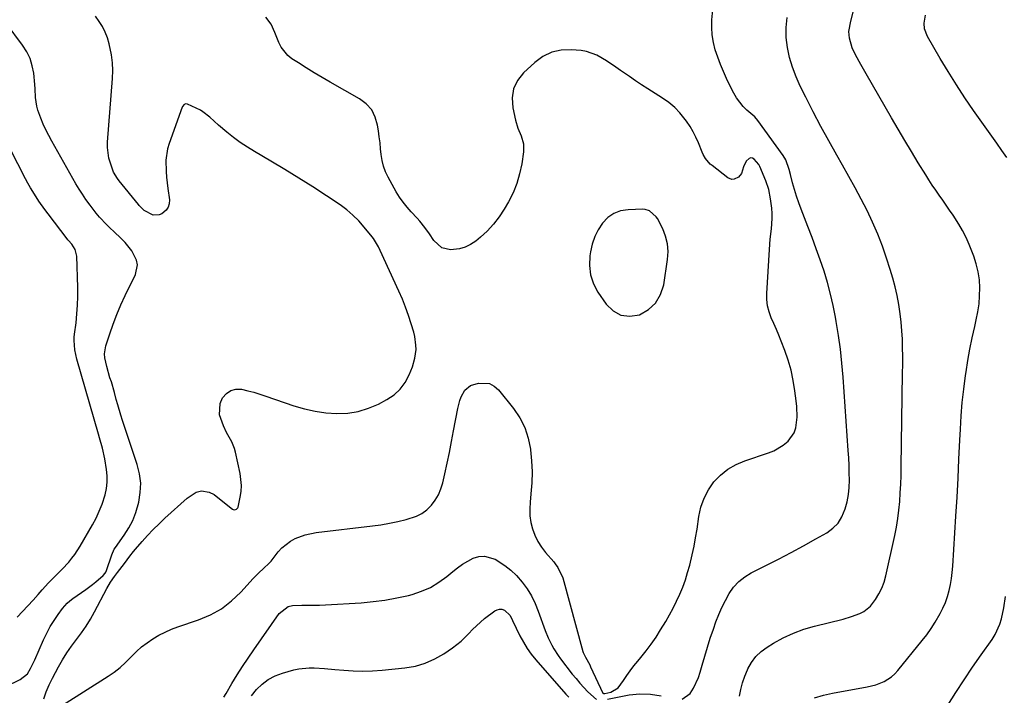
# Model space of a CAD drawing. Units: inches. Extents: x 1889552 to 1894879, y 416840 to 422033.
# Drawn here: x 1892177 to 1892595, y 419210 to 419497 of the extents above; entities that cross this region are included whole.
import ezdxf

# ---------------------------------------------------------------- set-up
doc = ezdxf.new("R2010")
doc.units = ezdxf.units.IN
doc.header["$MEASUREMENT"] = 0
for name, color, linetype in [('1', 7, 'Continuous'), ('7', 7, 'Continuous'), ('8', 7, 'Continuous')]:
    doc.layers.add(name, color=color, linetype=linetype)

msp = doc.modelspace()

# ---------------------------------------------------------------- linework, layer by layer
at = {"layer": '1', "color": 18}
msp.add_polyline3d([(1892419.21, 419388.51, 1730), (1892420.52, 419384.72, 1730), (1892422.42, 419381.07, 1730), (1892425.87, 419375.98, 1730), (1892428.87, 419373.13, 1730), (1892432.19, 419371.27, 1730), (1892435.97, 419370.89, 1730), (1892440.06, 419371.5, 1730), (1892443.85, 419373.72, 1730), (1892446.94, 419376.49, 1730), (1892449.01, 419380.1, 1730), (1892450.38, 419384.27, 1730), (1892452.04, 419395.04, 1730), (1892452.24, 419398.4, 1730), (1892452.02, 419401.7, 1730), (1892451.19, 419404.89, 1730), (1892449.95, 419408.02, 1730), (1892447.72, 419412.4, 1730), (1892447.21, 419413.24, 1730), (1892444.33, 419415.77, 1730), (1892442.52, 419416.31, 1730), (1892441.55, 419416.38, 1730), (1892435.23, 419416.2, 1730), (1892432.06, 419415.66, 1730), (1892429.14, 419414.62, 1730), (1892426.62, 419412.83, 1730), (1892424.36, 419410.54, 1730), (1892422.56, 419407.7, 1730), (1892421.06, 419404.75, 1730), (1892420, 419401.6, 1730), (1892419.23, 419398.33, 1730), (1892418.96, 419396.61, 1730), (1892418.79, 419392.49, 1730), (1892419.21, 419388.51, 1730)], dxfattribs=at)
at = {"layer": '7', "color": 18}
for points in [[(1892458.24, 419207.89, 1734), (1892461.63, 419210.37, 1734), (1892463.01, 419212.56, 1734), (1892465.14, 419217.08, 1734), (1892465.93, 419219.47, 1734), (1892466.71, 419222.33, 1734), (1892467.81, 419226.19, 1734), (1892468.97, 419230.04, 1734), (1892470.2, 419233.87, 1734), (1892471.49, 419237.67, 1734), (1892472.59, 419240.8, 1734), (1892473.79, 419243.92, 1734), (1892475.11, 419246.99, 1734), (1892476.6, 419249.98, 1734), (1892478.21, 419252.91, 1734), (1892480.12, 419255.58, 1734), (1892482.28, 419257.98, 1734), (1892484.82, 419259.98, 1734), (1892487.62, 419261.7, 1734), (1892493.88, 419264.84, 1734), (1892499.23, 419267.57, 1734), (1892504.55, 419270.35, 1734), (1892509.84, 419273.22, 1734), (1892515.09, 419276.13, 1734), (1892519.71, 419278.74, 1734), (1892522.31, 419280.65, 1734), (1892524.53, 419282.85, 1734), (1892526.19, 419285.51, 1734), (1892527.59, 419288.9, 1734), (1892528.34, 419291.93, 1734), (1892528.91, 419294.97, 1734), (1892529.21, 419298.06, 1734), (1892529.33, 419301.17, 1734), (1892529.28, 419304.3, 1734), (1892529.19, 419307.42, 1734), (1892529.04, 419310.55, 1734), (1892528.86, 419313.67, 1734), (1892526.68, 419344.93, 1734), (1892526.17, 419350.89, 1734), (1892525.54, 419356.82, 1734), (1892524.73, 419362.74, 1734), (1892523.79, 419368.64, 1734), (1892523.48, 419370.43, 1734), (1892522.5, 419375.39, 1734), (1892521.37, 419380.32, 1734), (1892520.03, 419385.2, 1734), (1892518.55, 419390.04, 1734), (1892516.92, 419394.84, 1734), (1892515.24, 419399.62, 1734), (1892513.48, 419404.37, 1734), (1892511.66, 419409.11, 1734), (1892508.8, 419416.39, 1734), (1892507.78, 419419.16, 1734), (1892506.83, 419421.95, 1734), (1892505.98, 419424.77, 1734), (1892505.21, 419427.62, 1734), (1892504.3, 419431.25, 1734), (1892503.73, 419433.34, 1734), (1892502.26, 419437.39, 1734), (1892501.14, 419439.22, 1734), (1892490.48, 419454.11, 1734), (1892489.07, 419455.78, 1734), (1892485.73, 419458.6, 1734), (1892484.21, 419460.18, 1734), (1892481.38, 419463.85, 1734), (1892479.69, 419466.82, 1734), (1892477.13, 419472.03, 1734), (1892475.75, 419475.01, 1734), (1892474.47, 419478.03, 1734), (1892473.34, 419481.1, 1734), (1892472.3, 419484.22, 1734), (1892471.52, 419487.38, 1734), (1892470.99, 419490.57, 1734), (1892470.82, 419493.79, 1734), (1892470.89, 419497.05, 1734), (1892471.23, 419501.24, 1734)], [(1892514.51, 419208.44, 1738), (1892518.3, 419209.61, 1738), (1892522.19, 419210.51, 1738), (1892536.87, 419213.13, 1738), (1892538.74, 419213.54, 1738), (1892540.57, 419214.05, 1738), (1892544.11, 419215.47, 1738), (1892547.3, 419217.46, 1738), (1892548.7, 419218.72, 1738), (1892549.99, 419220.11, 1738), (1892560.36, 419232.84, 1738), (1892562.3, 419235.36, 1738), (1892564.14, 419237.95, 1738), (1892565.83, 419240.63, 1738), (1892567.94, 419244.33, 1738), (1892569.1, 419246.69, 1738), (1892570.15, 419249.09, 1738), (1892571.01, 419251.57, 1738), (1892571.74, 419254.1, 1738), (1892572.31, 419256.67, 1738), (1892572.79, 419259.26, 1738), (1892573.11, 419261.88, 1738), (1892573.35, 419264.5, 1738), (1892574.64, 419285.83, 1738), (1892575.11, 419293.89, 1738), (1892575.55, 419301.96, 1738), (1892575.95, 419310.03, 1738), (1892576.33, 419318.1, 1738), (1892576.54, 419322.79, 1738), (1892576.88, 419328.51, 1738), (1892577.34, 419334.22, 1738), (1892577.98, 419339.91, 1738), (1892578.73, 419345.59, 1738), (1892578.98, 419347.21, 1738), (1892579.76, 419352.06, 1738), (1892580.62, 419356.89, 1738), (1892581.6, 419361.7, 1738), (1892582.65, 419366.49, 1738), (1892583.3, 419369.3, 1738), (1892583.97, 419372.69, 1738), (1892584.47, 419376.1, 1738), (1892584.73, 419379.54, 1738), (1892584.83, 419383, 1738), (1892584.61, 419386.43, 1738), (1892584.15, 419389.81, 1738), (1892583.31, 419393.12, 1738), (1892582.22, 419396.39, 1738), (1892580.22, 419401.42, 1738), (1892578.93, 419404.38, 1738), (1892577.51, 419407.29, 1738), (1892575.91, 419410.09, 1738), (1892573.43, 419413.92, 1738), (1892571.97, 419416.06, 1738), (1892570.5, 419418.19, 1738), (1892569.02, 419420.31, 1738), (1892567.52, 419422.43, 1738), (1892566.05, 419424.55, 1738), (1892564.6, 419426.69, 1738), (1892563.19, 419428.87, 1738), (1892561.8, 419431.05, 1738), (1892558.66, 419436.15, 1738), (1892555.74, 419440.92, 1738), (1892552.86, 419445.7, 1738), (1892550.02, 419450.5, 1738), (1892547.2, 419455.33, 1738), (1892536.42, 419473.99, 1738), (1892535.28, 419476.01, 1738), (1892534.15, 419478.05, 1738), (1892531.98, 419482.16, 1738), (1892530.59, 419485.02, 1738), (1892529.35, 419489.15, 1738), (1892529.14, 419492, 1738), (1892529.93, 419496.45, 1738), (1892531.06, 419500.88, 1738)], [(1892170.64, 419213.38, 1728), (1892176.76, 419216.24, 1728), (1892179.79, 419218.69, 1728), (1892181.16, 419220.99, 1728), (1892182.92, 419224.68, 1728), (1892186.67, 419233.23, 1728), (1892188.01, 419236.04, 1728), (1892189.48, 419238.78, 1728), (1892191.12, 419241.41, 1728), (1892192.88, 419243.98, 1728), (1892194.74, 419246.5, 1728), (1892196.76, 419248.82, 1728), (1892197.92, 419249.84, 1728), (1892199.14, 419250.78, 1728), (1892204.69, 419254.6, 1728), (1892207.56, 419256.72, 1728), (1892208.95, 419257.84, 1728), (1892212, 419260.51, 1728), (1892212.83, 419261.48, 1728), (1892213.14, 419262.03, 1728), (1892213.4, 419262.62, 1728), (1892215.7, 419269.37, 1728), (1892216.77, 419271.79, 1728), (1892217.25, 419272.52, 1728), (1892220.98, 419277.75, 1728), (1892222.9, 419280.8, 1728), (1892224.58, 419283.98, 1728), (1892225.89, 419287.32, 1728), (1892227.19, 419291.77, 1728), (1892227.82, 419295.8, 1728), (1892227.99, 419299.81, 1728), (1892227.49, 419303.79, 1728), (1892226.53, 419307.75, 1728), (1892220.26, 419326.49, 1728), (1892219.54, 419328.72, 1728), (1892218.23, 419333.19, 1728), (1892217.62, 419335.45, 1728), (1892216.83, 419338.48, 1728), (1892215.51, 419342.91, 1728), (1892214.93, 419344.71, 1728), (1892213.54, 419349.49, 1728), (1892212.69, 419353.2, 1728), (1892212.58, 419354.9, 1728), (1892213.15, 419358.27, 1728), (1892214.8, 419363.34, 1728), (1892216.25, 419367.52, 1728), (1892217.82, 419371.66, 1728), (1892219.56, 419375.72, 1728), (1892221.41, 419379.74, 1728), (1892225.71, 419388.57, 1728), (1892226.58, 419392.7, 1728), (1892226.2, 419394.74, 1728), (1892224.17, 419398.7, 1728), (1892221.31, 419402.29, 1728), (1892219.69, 419403.94, 1728), (1892216.53, 419406.88, 1728), (1892214.98, 419408.38, 1728), (1892213.45, 419409.9, 1728), (1892210.5, 419413.05, 1728), (1892209.09, 419414.68, 1728), (1892206.43, 419418.07, 1728), (1892204.64, 419420.6, 1728), (1892203.17, 419422.78, 1728), (1892201.75, 419424.99, 1728), (1892200.39, 419427.23, 1728), (1892199.07, 419429.51, 1728), (1892190.16, 419445.31, 1728), (1892188.87, 419447.72, 1728), (1892187.65, 419450.15, 1728), (1892186.52, 419452.63, 1728), (1892185.47, 419455.14, 1728), (1892184.23, 419458.51, 1728), (1892183.76, 419460.28, 1728), (1892183.32, 419463.92, 1728), (1892183.13, 419467.62, 1728), (1892182.98, 419469.47, 1728), (1892182.49, 419474.25, 1728), (1892181.88, 419477.46, 1728), (1892180.94, 419480.55, 1728), (1892179.53, 419483.45, 1728), (1892177.79, 419486.22, 1728), (1892170.8, 419495.56, 1728)], [(1892194.74, 419205.42, 1732), (1892214.15, 419217.68, 1732), (1892216.75, 419219.48, 1732), (1892219.24, 419221.4, 1732), (1892221.58, 419223.52, 1732), (1892224.06, 419226.05, 1732), (1892226.14, 419228.16, 1732), (1892228.33, 419230.15, 1732), (1892230.68, 419231.96, 1732), (1892233.12, 419233.64, 1732), (1892235.69, 419235.13, 1732), (1892238.32, 419236.5, 1732), (1892241.04, 419237.68, 1732), (1892243.82, 419238.73, 1732), (1892252.62, 419241.71, 1732), (1892257.62, 419243.84, 1732), (1892262.32, 419246.43, 1732), (1892266.58, 419249.7, 1732), (1892270.54, 419253.42, 1732), (1892275.87, 419259.28, 1732), (1892278.04, 419261.54, 1732), (1892280.32, 419263.7, 1732), (1892282.5, 419265.67, 1732), (1892283.22, 419266.36, 1732), (1892283.48, 419266.67, 1732), (1892286.51, 419270.56, 1732), (1892288.06, 419272.27, 1732), (1892291.63, 419275.12, 1732), (1892293.64, 419276.25, 1732), (1892297.99, 419277.89, 1732), (1892302.54, 419278.81, 1732), (1892326.53, 419281.67, 1732), (1892330.16, 419282.17, 1732), (1892333.77, 419282.78, 1732), (1892337.36, 419283.53, 1732), (1892340.93, 419284.37, 1732), (1892345.23, 419285.74, 1732), (1892347.59, 419286.93, 1732), (1892349.71, 419288.53, 1732), (1892351.65, 419290.41, 1732), (1892353.26, 419292.6, 1732), (1892354.64, 419294.92, 1732), (1892355.67, 419297.4, 1732), (1892356.47, 419300.01, 1732), (1892357.31, 419303.75, 1732), (1892358.32, 419308.33, 1732), (1892359.28, 419312.92, 1732), (1892360.19, 419317.51, 1732), (1892361.05, 419322.12, 1732), (1892362.79, 419331.67, 1732), (1892363.63, 419334.97, 1732), (1892364.23, 419336.56, 1732), (1892365.83, 419339.48, 1732), (1892368.25, 419341.42, 1732), (1892371.62, 419342.46, 1732), (1892376.3, 419342.25, 1732), (1892378.31, 419341.15, 1732), (1892380.14, 419339.56, 1732), (1892386.52, 419331.6, 1732), (1892389.18, 419327.64, 1732), (1892391.35, 419323.48, 1732), (1892392.81, 419319.01, 1732), (1892393.78, 419314.34, 1732), (1892393.81, 419314.03, 1732), (1892394.22, 419309.35, 1732), (1892394.41, 419304.67, 1732), (1892394.28, 419299.99, 1732), (1892393.93, 419295.31, 1732), (1892393.54, 419291.74, 1732), (1892393.41, 419288.86, 1732), (1892393.5, 419286, 1732), (1892393.94, 419283.17, 1732), (1892394.6, 419280.37, 1732), (1892395.61, 419277.67, 1732), (1892396.83, 419275.08, 1732), (1892398.36, 419272.67, 1732), (1892400.11, 419270.38, 1732), (1892403.63, 419266.32, 1732), (1892404.25, 419265.56, 1732), (1892405.4, 419263.99, 1732), (1892407.45, 419259.61, 1732), (1892416.01, 419228.17, 1732), (1892416.11, 419227.85, 1732), (1892416.36, 419227.22, 1732), (1892417.16, 419225.74, 1732), (1892418.94, 419222.51, 1732), (1892419.32, 419221.73, 1732), (1892424.51, 419210.54, 1732), (1892424.59, 419210.43, 1732), (1892424.8, 419210.28, 1732), (1892425.37, 419210.28, 1732), (1892427.84, 419210.89, 1732), (1892431.08, 419212.8, 1732), (1892433.23, 419215.85, 1732), (1892434.67, 419217.97, 1732), (1892436.15, 419220.05, 1732), (1892437.72, 419222.08, 1732), (1892439.33, 419224.07, 1732), (1892440.68, 419225.67, 1732), (1892442.94, 419228.48, 1732), (1892445.1, 419231.35, 1732), (1892447.13, 419234.33, 1732), (1892449.06, 419237.37, 1732), (1892451.22, 419240.95, 1732), (1892452.86, 419243.79, 1732), (1892454.41, 419246.66, 1732), (1892455.85, 419249.59, 1732), (1892457.22, 419252.56, 1732), (1892458.46, 419255.59, 1732), (1892459.59, 419258.65, 1732), (1892460.57, 419261.77, 1732), (1892461.45, 419264.91, 1732), (1892462.52, 419269.37, 1732), (1892463.3, 419272.99, 1732), (1892463.96, 419276.63, 1732), (1892464.55, 419280.29, 1732), (1892465.32, 419285.67, 1732), (1892466.23, 419289.65, 1732), (1892467.54, 419293.45, 1732), (1892469.44, 419296.99, 1732), (1892471.74, 419300.35, 1732), (1892474.56, 419303.28, 1732), (1892477.65, 419305.82, 1732), (1892481.13, 419307.8, 1732), (1892484.86, 419309.4, 1732), (1892494.93, 419312.69, 1732), (1892497.16, 419313.59, 1732), (1892501.25, 419316.02, 1732), (1892503.26, 419317.69, 1732), (1892505.86, 419321.26, 1732), (1892506.57, 419323.33, 1732), (1892507.08, 419327.86, 1732), (1892506.95, 419332.5, 1732), (1892506.73, 419334.82, 1732), (1892506.2, 419339.09, 1732), (1892505.49, 419343.5, 1732), (1892504.56, 419347.86, 1732), (1892503.31, 419352.13, 1732), (1892501.85, 419356.35, 1732), (1892500.33, 419360.26, 1732), (1892499.33, 419362.78, 1732), (1892498.3, 419365.28, 1732), (1892497.23, 419367.77, 1732), (1892496.14, 419370.25, 1732), (1892495.23, 419372.76, 1732), (1892494.57, 419375.31, 1732), (1892494.28, 419377.94, 1732), (1892494.24, 419380.6, 1732), (1892495.34, 419399.34, 1732), (1892495.69, 419403.72, 1732), (1892496.22, 419408.08, 1732), (1892496.55, 419412.44, 1732), (1892496.48, 419414.62, 1732), (1892496.3, 419416.8, 1732), (1892495.81, 419420.8, 1732), (1892495.05, 419424.75, 1732), (1892493.75, 419428.56, 1732), (1892491.25, 419434.55, 1732), (1892490.8, 419435.44, 1732), (1892488.91, 419437.71, 1732), (1892488.1, 419438.13, 1732), (1892487.4, 419438.24, 1732), (1892486.73, 419438.03, 1732), (1892485.49, 419436.87, 1732), (1892484.32, 419434.38, 1732), (1892483.47, 419431.58, 1732), (1892482.21, 419430.01, 1732), (1892480.37, 419429.13, 1732), (1892479.42, 419429.06, 1732), (1892477.61, 419429.79, 1732), (1892470.95, 419434.98, 1732), (1892470.17, 419435.65, 1732), (1892468.17, 419437.97, 1732), (1892467.13, 419439.74, 1732), (1892466.69, 419440.66, 1732), (1892465.14, 419444.63, 1732), (1892464.11, 419447.06, 1732), (1892462.94, 419449.41, 1732), (1892461.6, 419451.67, 1732), (1892460.13, 419453.85, 1732), (1892457.29, 419457.41, 1732), (1892455.05, 419459.74, 1732), (1892452.55, 419461.81, 1732), (1892449.9, 419463.71, 1732), (1892443.63, 419467.65, 1732), (1892440.99, 419469.35, 1732), (1892438.37, 419471.07, 1732), (1892435.77, 419472.84, 1732), (1892431.98, 419475.49, 1732), (1892430.02, 419476.86, 1732), (1892426.06, 419479.56, 1732), (1892422, 419482.02, 1732), (1892417.61, 419483.52, 1732), (1892415.29, 419483.89, 1732), (1892411.1, 419484.24, 1732), (1892406.81, 419484.04, 1732), (1892402.75, 419483.19, 1732), (1892399.03, 419481.36, 1732), (1892395.53, 419478.87, 1732), (1892390.79, 419474.5, 1732), (1892388.23, 419471.22, 1732), (1892386.48, 419467.68, 1732), (1892385.93, 419463.78, 1732), (1892386.19, 419459.62, 1732), (1892387.4, 419454.34, 1732), (1892388.39, 419450.91, 1732), (1892389.73, 419447.6, 1732), (1892390.73, 419444.27, 1732), (1892390.73, 419440.8, 1732), (1892389.99, 419435.72, 1732), (1892389.12, 419431.49, 1732), (1892387.95, 419427.37, 1732), (1892386.3, 419423.41, 1732), (1892384.35, 419419.55, 1732), (1892382.52, 419416.41, 1732), (1892380.36, 419413.11, 1732), (1892377.99, 419409.99, 1732), (1892375.31, 419407.14, 1732), (1892372.41, 419404.47, 1732), (1892370.43, 419402.83, 1732), (1892368.26, 419401.36, 1732), (1892365.98, 419400.21, 1732), (1892363.51, 419399.53, 1732), (1892359.78, 419399.12, 1732), (1892356.04, 419399.92, 1732), (1892352.7, 419403.1, 1732), (1892350.74, 419405.91, 1732), (1892348.74, 419408.69, 1732), (1892346.63, 419411.38, 1732), (1892345.51, 419412.67, 1732), (1892343.01, 419415.31, 1732), (1892341.24, 419417.3, 1732), (1892339.57, 419419.38, 1732), (1892338.07, 419421.57, 1732), (1892336.68, 419423.84, 1732), (1892333.16, 419430.11, 1732), (1892332.07, 419432.38, 1732), (1892331.19, 419434.71, 1732), (1892330.62, 419437.14, 1732), (1892330.25, 419439.63, 1732), (1892330.02, 419442.17, 1732), (1892329.76, 419444.7, 1732), (1892329.45, 419447.22, 1732), (1892329.1, 419449.75, 1732), (1892328.75, 419452.18, 1732), (1892327.74, 419455.59, 1732), (1892326.21, 419458.66, 1732), (1892323.9, 419461.19, 1732), (1892321.08, 419463.36, 1732), (1892308.5, 419470.47, 1732), (1892305.09, 419472.45, 1732), (1892301.7, 419474.47, 1732), (1892298.34, 419476.55, 1732), (1892295.02, 419478.68, 1732), (1892292.29, 419480.46, 1732), (1892290.52, 419481.87, 1732), (1892287.75, 419485.3, 1732), (1892286.73, 419487.31, 1732), (1892285.63, 419490.17, 1732), (1892285.07, 419491.64, 1732), (1892283.51, 419495.2, 1732), (1892281.24, 419498.09, 1732)], [(1892482.63, 419209.14, 1736), (1892483.18, 419212.03, 1736), (1892483.89, 419214.88, 1736), (1892484.85, 419217.65, 1736), (1892485.97, 419220.37, 1736), (1892486.19, 419220.85, 1736), (1892487.77, 419223.59, 1736), (1892489.62, 419226.08, 1736), (1892491.87, 419228.21, 1736), (1892494.4, 419230.1, 1736), (1892497.06, 419231.73, 1736), (1892501.23, 419234.04, 1736), (1892505.51, 419236.07, 1736), (1892509.96, 419237.69, 1736), (1892514.53, 419239.03, 1736), (1892526.71, 419242.01, 1736), (1892530.31, 419243.04, 1736), (1892533.82, 419244.34, 1736), (1892535.45, 419245.19, 1736), (1892538.25, 419247.46, 1736), (1892540.46, 419250.38, 1736), (1892541.9, 419252.74, 1736), (1892543.14, 419255.19, 1736), (1892544.09, 419257.77, 1736), (1892544.85, 419260.43, 1736), (1892548.65, 419277.54, 1736), (1892549.37, 419281.14, 1736), (1892549.98, 419284.76, 1736), (1892550.43, 419288.41, 1736), (1892550.77, 419292.07, 1736), (1892550.99, 419295.74, 1736), (1892551.18, 419299.42, 1736), (1892551.31, 419303.1, 1736), (1892551.39, 419306.78, 1736), (1892551.97, 419346.65, 1736), (1892552, 419350.27, 1736), (1892552, 419353.88, 1736), (1892551.95, 419357.49, 1736), (1892551.88, 419361.1, 1736), (1892551.7, 419364.71, 1736), (1892551.43, 419368.3, 1736), (1892551, 419371.88, 1736), (1892550.4, 419375.89, 1736), (1892549.67, 419379.65, 1736), (1892548.84, 419383.39, 1736), (1892547.84, 419387.08, 1736), (1892546.74, 419390.75, 1736), (1892545.17, 419395.55, 1736), (1892543.36, 419400.72, 1736), (1892541.39, 419405.83, 1736), (1892539.2, 419410.85, 1736), (1892536.85, 419415.8, 1736), (1892534.35, 419420.69, 1736), (1892531.8, 419425.54, 1736), (1892529.16, 419430.35, 1736), (1892526.47, 419435.14, 1736), (1892524.05, 419439.36, 1736), (1892520.61, 419445.47, 1736), (1892517.25, 419451.61, 1736), (1892513.99, 419457.82, 1736), (1892510.81, 419464.06, 1736), (1892508.44, 419468.81, 1736), (1892506.67, 419472.77, 1736), (1892505.13, 419476.8, 1736), (1892503.94, 419480.95, 1736), (1892502.99, 419485.18, 1736), (1892502.5, 419489.45, 1736), (1892502.4, 419493.71, 1736), (1892502.85, 419497.95, 1736)], [(1892175.4, 419242.81, 1726), (1892177.73, 419245.17, 1726), (1892180.02, 419247.58, 1726), (1892182.25, 419250.03, 1726), (1892184.44, 419252.53, 1726), (1892186.11, 419254.46, 1726), (1892188.85, 419257.5, 1726), (1892190.27, 419258.95, 1726), (1892193.2, 419261.81, 1726), (1892194.63, 419263.26, 1726), (1892197.39, 419266.27, 1726), (1892198.73, 419267.89, 1726), (1892199.98, 419269.52, 1726), (1892202.21, 419272.98, 1726), (1892207.51, 419282.12, 1726), (1892209.02, 419284.98, 1726), (1892210.39, 419287.9, 1726), (1892211.54, 419290.92, 1726), (1892212.81, 419294.91, 1726), (1892213.38, 419297.59, 1726), (1892213.72, 419300.28, 1726), (1892213.7, 419302.99, 1726), (1892213.44, 419305.72, 1726), (1892212.71, 419310.17, 1726), (1892211.69, 419314.68, 1726), (1892210.47, 419319.15, 1726), (1892210.04, 419320.63, 1726), (1892200.84, 419352.55, 1726), (1892199.98, 419356.54, 1726), (1892199.68, 419360.6, 1726), (1892199.74, 419361.95, 1726), (1892199.87, 419363.31, 1726), (1892200.48, 419368.08, 1726), (1892200.88, 419371.83, 1726), (1892201.15, 419375.58, 1726), (1892201.25, 419379.33, 1726), (1892201.23, 419383.1, 1726), (1892200.84, 419396.42, 1726), (1892200.1, 419399.29, 1726), (1892198.64, 419401.48, 1726), (1892197.26, 419403.1, 1726), (1892196.99, 419403.43, 1726), (1892196.73, 419403.77, 1726), (1892188.6, 419414.46, 1726), (1892187.27, 419416.24, 1726), (1892184.71, 419419.87, 1726), (1892183.48, 419421.72, 1726), (1892181.14, 419425.49, 1726), (1892180.05, 419427.43, 1726), (1892179, 419429.39, 1726), (1892165.86, 419454.86, 1726)], [(1892263.35, 419208.77, 1734), (1892264.3, 419210.37, 1734), (1892266.78, 419214.55, 1734), (1892269.02, 419218.22, 1734), (1892271.3, 419221.85, 1734), (1892273.67, 419225.44, 1734), (1892276.09, 419228.99, 1734), (1892286.86, 419244.39, 1734), (1892290.64, 419247.36, 1734), (1892292.51, 419247.82, 1734), (1892296.51, 419247.86, 1734), (1892299.02, 419247.86, 1734), (1892301.53, 419247.9, 1734), (1892304.03, 419247.98, 1734), (1892306.54, 419248.1, 1734), (1892321.76, 419248.98, 1734), (1892326.83, 419249.42, 1734), (1892331.87, 419250.05, 1734), (1892336.86, 419250.98, 1734), (1892341.83, 419252.11, 1734), (1892343.48, 419252.53, 1734), (1892347.46, 419253.85, 1734), (1892351.27, 419255.5, 1734), (1892354.82, 419257.65, 1734), (1892358.2, 419260.14, 1734), (1892360.68, 419262.24, 1734), (1892362.74, 419263.85, 1734), (1892364.87, 419265.34, 1734), (1892367.11, 419266.66, 1734), (1892369.43, 419267.87, 1734), (1892371.78, 419268.58, 1734), (1892374.12, 419268.82, 1734), (1892378.71, 419267.48, 1734), (1892382.81, 419264.86, 1734), (1892385.43, 419262.82, 1734), (1892387.81, 419260.49, 1734), (1892390.22, 419257.71, 1734), (1892392.26, 419254.82, 1734), (1892394.1, 419251.83, 1734), (1892395.66, 419248.69, 1734), (1892397.03, 419245.44, 1734), (1892400.04, 419237.21, 1734), (1892401.32, 419234.01, 1734), (1892402.8, 419230.9, 1734), (1892403.63, 419229.39, 1734), (1892405.48, 419226.49, 1734), (1892406.5, 419225.1, 1734), (1892411.52, 419218.63, 1734), (1892413.1, 419216.67, 1734), (1892414.71, 419214.75, 1734), (1892416.4, 419212.88, 1734), (1892418.12, 419211.05, 1734), (1892421.76, 419207.79, 1734)], [(1892275.04, 419209.39, 1736), (1892277.25, 419211.99, 1736), (1892279.63, 419214.33, 1736), (1892282.22, 419216.33, 1736), (1892285.12, 419217.83, 1736), (1892288.24, 419219, 1736), (1892293.16, 419220.35, 1736), (1892295.28, 419220.82, 1736), (1892299.59, 419221.27, 1736), (1892301.77, 419221.25, 1736), (1892306.15, 419220.95, 1736), (1892310.53, 419220.59, 1736), (1892314.32, 419220.25, 1736), (1892318.4, 419219.99, 1736), (1892322.48, 419219.89, 1736), (1892326.56, 419220.03, 1736), (1892330.64, 419220.31, 1736), (1892340.37, 419221.27, 1736), (1892344.77, 419222.04, 1736), (1892349.02, 419223.22, 1736), (1892353.05, 419225.02, 1736), (1892356.94, 419227.23, 1736), (1892360.6, 419229.7, 1736), (1892364.26, 419232.54, 1736), (1892367.5, 419235.85, 1736), (1892369.06, 419237.57, 1736), (1892372.43, 419240.75, 1736), (1892374.24, 419242.21, 1736), (1892378.6, 419245.51, 1736), (1892379.59, 419246.01, 1736), (1892380.59, 419246.26, 1736), (1892381.62, 419246.16, 1736), (1892382.73, 419245.78, 1736), (1892385.15, 419243.48, 1736), (1892386.14, 419241.39, 1736), (1892387.61, 419238.18, 1736), (1892389.26, 419234.81, 1736), (1892390.7, 419232.14, 1736), (1892392.28, 419229.55, 1736), (1892394.05, 419227.09, 1736), (1892395.95, 419224.72, 1736), (1892408.71, 419210.04, 1736), (1892410.02, 419208.71, 1736)], [(1892426.53, 419207.96, 1734), (1892435.74, 419209.71, 1734), (1892440.25, 419210.24, 1734), (1892444.79, 419210.12, 1734), (1892449.28, 419209.4, 1734)]]:
    msp.add_polyline3d(points, dxfattribs=at)
at = {"layer": '8', "color": 18}
for points in [[(1892186.79, 419208.01, 1730), (1892187.84, 419211.06, 1730), (1892189.12, 419214.02, 1730), (1892190.53, 419216.92, 1730), (1892193.07, 419221.67, 1730), (1892194.8, 419224.71, 1730), (1892196.64, 419227.68, 1730), (1892198.63, 419230.55, 1730), (1892200.73, 419233.34, 1730), (1892202.82, 419236.15, 1730), (1892204.8, 419239.02, 1730), (1892206.62, 419242, 1730), (1892208.33, 419245.05, 1730), (1892213.56, 419255.03, 1730), (1892215.1, 419257.65, 1730), (1892216.86, 419260.13, 1730), (1892218.15, 419261.77, 1730), (1892221.09, 419265.6, 1730), (1892223.32, 419268.72, 1730), (1892224.9, 419270.74, 1730), (1892225.72, 419271.72, 1730), (1892228.6, 419275.02, 1730), (1892230.92, 419277.59, 1730), (1892233.3, 419280.11, 1730), (1892235.77, 419282.54, 1730), (1892238.29, 419284.91, 1730), (1892247.7, 419293.45, 1730), (1892251.63, 419295.98, 1730), (1892253.81, 419296.53, 1730), (1892257.14, 419296.01, 1730), (1892259.19, 419295, 1730), (1892260.13, 419294.34, 1730), (1892267, 419288.83, 1730), (1892267.33, 419288.64, 1730), (1892268.05, 419288.51, 1730), (1892268.77, 419288.75, 1730), (1892269.24, 419289.28, 1730), (1892269.38, 419289.64, 1730), (1892270.27, 419293.85, 1730), (1892270.64, 419296.36, 1730), (1892270.79, 419298.87, 1730), (1892270.62, 419301.38, 1730), (1892270.25, 419303.89, 1730), (1892268.26, 419313.09, 1730), (1892267.86, 419314.58, 1730), (1892266.75, 419317.41, 1730), (1892264.53, 419321.47, 1730), (1892263.18, 419324.25, 1730), (1892261.5, 419328.89, 1730), (1892261.77, 419333.74, 1730), (1892262.74, 419336.11, 1730), (1892264.45, 419338.04, 1730), (1892266.29, 419339.3, 1730), (1892268.47, 419339.79, 1730), (1892270.87, 419339.77, 1730), (1892273.49, 419339.17, 1730), (1892276.1, 419338.5, 1730), (1892278.68, 419337.73, 1730), (1892281.24, 419336.9, 1730), (1892293.13, 419332.8, 1730), (1892297.61, 419331.48, 1730), (1892302.13, 419330.43, 1730), (1892306.74, 419329.81, 1730), (1892311.39, 419329.46, 1730), (1892316, 419329.68, 1730), (1892320.51, 419330.35, 1730), (1892324.86, 419331.71, 1730), (1892329.1, 419333.52, 1730), (1892332.69, 419335.39, 1730), (1892335.72, 419337.42, 1730), (1892338.37, 419339.78, 1730), (1892340.45, 419342.66, 1730), (1892342.16, 419345.88, 1730), (1892343.54, 419349.36, 1730), (1892344.62, 419352.96, 1730), (1892345.06, 419356.7, 1730), (1892345.03, 419358.58, 1730), (1892344.54, 419362.31, 1730), (1892344.09, 419364.14, 1730), (1892343.04, 419367.65, 1730), (1892341.9, 419371.2, 1730), (1892340.65, 419374.71, 1730), (1892339.27, 419378.17, 1730), (1892337.78, 419381.59, 1730), (1892329.83, 419398.91, 1730), (1892329.1, 419400.42, 1730), (1892326.93, 419403.97, 1730), (1892326.43, 419404.63, 1730), (1892323.05, 419408.84, 1730), (1892320.72, 419411.47, 1730), (1892318.25, 419413.94, 1730), (1892315.57, 419416.18, 1730), (1892312.74, 419418.25, 1730), (1892307, 419422.07, 1730), (1892301.15, 419425.89, 1730), (1892295.27, 419429.63, 1730), (1892289.32, 419433.28, 1730), (1892283.34, 419436.87, 1730), (1892276.39, 419440.95, 1730), (1892273.33, 419442.85, 1730), (1892270.35, 419444.84, 1730), (1892267.47, 419446.97, 1730), (1892264.65, 419449.2, 1730), (1892261.05, 419452.2, 1730), (1892259.17, 419453.86, 1730), (1892257.37, 419455.61, 1730), (1892254.46, 419457.9, 1730), (1892253.37, 419458.5, 1730), (1892247.87, 419461.16, 1730), (1892247.18, 419461.28, 1730), (1892246.52, 419461.01, 1730), (1892245.79, 419460.12, 1730), (1892245.62, 419459.77, 1730), (1892240.1, 419444.42, 1730), (1892239.42, 419442.1, 1730), (1892238.68, 419437.34, 1730), (1892238.76, 419432.47, 1730), (1892238.95, 419430.02, 1730), (1892239.5, 419425.16, 1730), (1892240.17, 419420.42, 1730), (1892240.1, 419418.77, 1730), (1892239.71, 419417.27, 1730), (1892238.82, 419415.99, 1730), (1892237.04, 419414.51, 1730), (1892235.78, 419413.99, 1730), (1892233.24, 419413.93, 1730), (1892229.43, 419415.92, 1730), (1892227.39, 419417.96, 1730), (1892227.02, 419418.4, 1730), (1892218.82, 419428.54, 1730), (1892218.07, 419429.51, 1730), (1892216.49, 419432.13, 1730), (1892215.11, 419435.94, 1730), (1892214.48, 419438.16, 1730), (1892213.88, 419442.69, 1730), (1892213.91, 419445, 1730), (1892215.98, 419472, 1730), (1892216.08, 419475.37, 1730), (1892215.97, 419478.73, 1730), (1892215.55, 419482.06, 1730), (1892214.57, 419486.81, 1730), (1892213.81, 419489.33, 1730), (1892212.87, 419491.77, 1730), (1892211.68, 419494.1, 1730), (1892210.3, 419496.35, 1730), (1892208.8, 419498.54, 1730)], [(1892596.33, 419438.41, 1740), (1892594.17, 419441.46, 1740), (1892592.02, 419444.52, 1740), (1892582.19, 419458.45, 1740), (1892578.47, 419463.88, 1740), (1892574.83, 419469.37, 1740), (1892571.34, 419474.96, 1740), (1892567.94, 419480.6, 1740), (1892562.5, 419489.9, 1740), (1892561.27, 419493.19, 1740), (1892561.08, 419495.55, 1740), (1892561.72, 419499.02, 1740)], [(1892571.24, 419205.34, 1740), (1892574.67, 419210.78, 1740), (1892578.17, 419216.18, 1740), (1892581.76, 419221.52, 1740), (1892585.41, 419226.82, 1740), (1892589.99, 419233.36, 1740), (1892591.27, 419235.42, 1740), (1892593.29, 419239.78, 1740), (1892594.03, 419242.08, 1740), (1892595.08, 419246.84, 1740), (1892595.76, 419251.66, 1740)]]:
    msp.add_polyline3d(points, dxfattribs=at)

doc.saveas('drawing.dxf')
